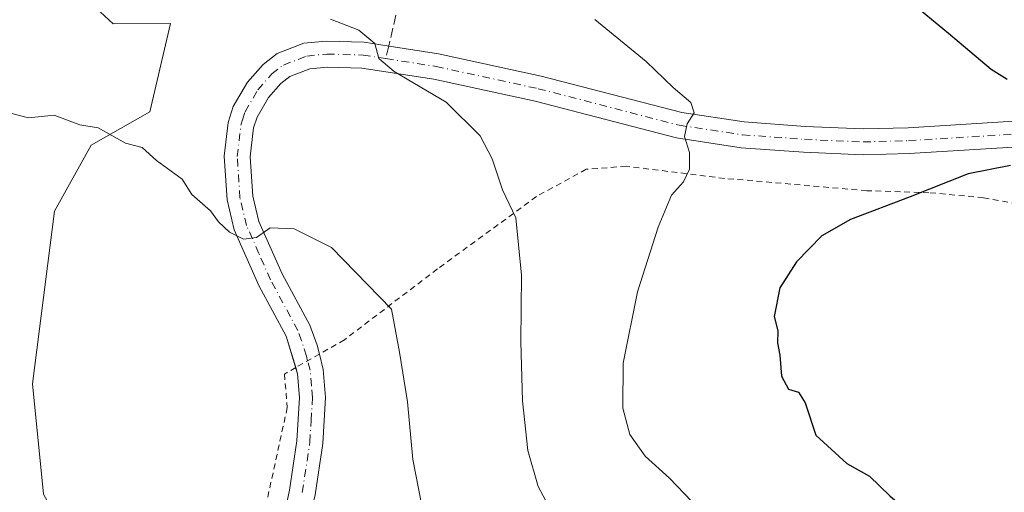
# Model space of a CAD drawing. Units: metres. Extents: x 662082 to 665514, y 4728854 to 4730413.
# Drawn here: x 664199 to 664370, y 4729631 to 4729713 of the extents above; entities that cross this region are included whole.
import ezdxf

# ---------------------------------------------------------------- set-up
doc = ezdxf.new("R2010")
doc.units = ezdxf.units.M
doc.header["$MEASUREMENT"] = 0
for name, pattern in [('DGN Style 2', [1.6480167562047852, 0.988810053722871, -0.6592067024819142]), ('DGN Style 3', [2.307223458686699, 1.648016756204785, -0.6592067024819142]), ('DGN Style 4', [2.6384748266838614, 1.318413404963828, -0.6592067024819142, 0.001648016756204785, -0.6592067024819142])]:
    doc.linetypes.add(name, pattern=pattern)
for name, color, linetype, lineweight in [('Alambrada', 7, 'DGN Style 2', 0), ('Arbolado forestal CxS', 92, 'Continuous', 0), ('Camino Cxs', 7, 'Continuous', 0), ('Camino eje', 30, 'DGN Style 4', 13), ('Curva de nivel maestra', 30, 'Continuous', 30), ('Curva de nivel normal', 30, 'Continuous', 0), ('Pastizal CxS', 92, 'Continuous', 0), ('Senda', 7, 'DGN Style 3', 0), ('Senda no paivmentada conexión', 7, 'DGN Style 3', 0)]:
    doc.layers.add(name, color=color, linetype=linetype, lineweight=lineweight)

# ---------------------------------------------------------------- blocks, each defined once
blk = doc.blocks.new('*U8')
at = {"layer": 'Pastizal CxS', "color": 92, "linetype": 'Continuous', "lineweight": 0}
blk.add_polyline3d([(664375.0022999998, 4729632.768100001, 1145.832699999999), (664367.3831000002, 4729627.0515, 1147.830600000001), (664351.5086000003, 4729629.592900001, 1149.546600000001), (664341.3485000003, 4729626.416099999, 1151.629199999996), (664335.6343, 4729618.158500001, 1154.286300000007), (664327.3794999998, 4729616.888499999, 1155.833799999993), (664317.8547, 4729621.970699999, 1155.923500000004), (664277.8520999998, 4729615.618899999, 1164.088099999994), (664267.0571999997, 4729607.996300001, 1166.7745), (664251.1823000005, 4729607.3617, 1168.881099999999), (664243.5632999997, 4729599.103900001, 1169.769100000005), (664230.8633000003, 4729597.1983, 1169.836299999995), (664224.5137, 4729601.009500001, 1169.671600000001), (664218.1637000004, 4729604.1865, 1169.773199999996), (664203.5603, 4729630.8665, 1169.233999999997), (664201.6557, 4729649.9243, 1168.558999999994), (664205.4661999998, 4729679.779899999, 1166.338000000003), (664211.8163000002, 4729691.214500001, 1165.127600000007), (664221.9753000002, 4729696.931299999, 1163.635599999994), (664225.5585000003, 4729712.207900001, 1160.341700000004), (664215.6266999999, 4729712.177100001, 1161.169800000003), (664207.3718999998, 4729719.8003, 1160.434800000003)], dxfattribs=at)

msp = doc.modelspace()

# ---------------------------------------------------------------- linework, layer by layer
at = {"layer": 'Alambrada', "color": 7, "linetype": 'DGN Style 2', "lineweight": 0}
msp.add_polyline3d([(664371.8701, 4729681.020099999, 1149.512000000002), (664366.0100999996, 4729682.110099999, 1149.736900000004), (664356.6001000004, 4729682.9801, 1150.514299999996), (664345.8400999998, 4729683.3201, 1151.652000000002), (664321.2600999996, 4729685.450099999, 1154.771900000007), (664304.2801000001, 4729687.550100001, 1157.457899999994), (664297.3501000004, 4729687.020099999, 1158.601500000004), (664288.7901, 4729682.3201, 1160.0959), (664271.6700999998, 4729669.790100001, 1163.485199999996), (664255.5701000001, 4729657.550100001, 1167.1737), (664251.2701000003, 4729655.090100001, 1167.105599999995), (664247.1700999998, 4729652.7601, 1167.684800000003), (664245.2301000003, 4729651.640100001, 1167.570200000002), (664245.7100999998, 4729645.840100001, 1167.8027), (664239.6201, 4729617.9801, 1170.656400000007), (664236.1801000005, 4729610.5601, 1169.908899999995), (664231.3201000001, 4729603.840100001, 1169.613100000002), (664223.2600999996, 4729597.380100001, 1171.318799999994), (664220.4801000003, 4729594.020099999, 1171.2984), (664222.6300999997, 4729593.800100001, 1170.974000000002), (664228.5701000001, 4729593.1801, 1173.146699999998)], dxfattribs=at)
at = {"layer": 'Arbolado forestal CxS', "color": 92, "linetype": 'Continuous', "lineweight": 0}
for points in [[(664207.3718999998, 4729719.8003, 1160.434800000003), (664215.6266999999, 4729712.177100001, 1161.169800000003), (664225.5585000003, 4729712.207900001, 1160.341700000004), (664221.9753000002, 4729696.931299999, 1163.635599999994), (664211.8163000002, 4729691.214500001, 1165.127600000007), (664205.4661999998, 4729679.779899999, 1166.338000000003), (664201.6557, 4729649.9243, 1168.558999999994), (664203.5603, 4729630.8665, 1169.233999999997), (664218.1637000004, 4729604.1865, 1169.773199999996), (664224.5137, 4729601.009500001, 1169.671600000001), (664230.8633000003, 4729597.1983, 1169.836299999995), (664243.5632999997, 4729599.103900001, 1169.769100000005), (664251.1823000005, 4729607.3617, 1168.881099999999), (664267.0571999997, 4729607.996300001, 1166.7745), (664277.8520999998, 4729615.618899999, 1164.088099999994), (664317.8547, 4729621.970699999, 1155.923500000004), (664327.3794999998, 4729616.888499999, 1155.833799999993), (664335.6343, 4729618.158500001, 1154.286300000007), (664341.3485000003, 4729626.416099999, 1151.629199999996), (664351.5086000003, 4729629.592900001, 1149.546600000001), (664367.3831000002, 4729627.0515, 1147.830600000001), (664375.0022999998, 4729632.768100001, 1145.832699999999)], [(664207.3718999998, 4729719.8003, 1160.434800000003), (664215.6266999999, 4729712.177100001, 1161.169800000003), (664225.5585000003, 4729712.207900001, 1160.341700000004), (664221.9753000002, 4729696.931299999, 1163.635599999994), (664211.8163000002, 4729691.214500001, 1165.127600000007), (664205.4661999998, 4729679.779899999, 1166.338000000003), (664201.6557, 4729649.9243, 1168.558999999994), (664203.5603, 4729630.8665, 1169.233999999997), (664218.1637000004, 4729604.1865, 1169.773199999996), (664224.5137, 4729601.009500001, 1169.671600000001), (664230.8633000003, 4729597.1983, 1169.836299999995), (664243.5632999997, 4729599.103900001, 1169.769100000005), (664251.1823000005, 4729607.3617, 1168.881099999999), (664267.0571999997, 4729607.996300001, 1166.7745), (664277.8520999998, 4729615.618899999, 1164.088099999994), (664317.8547, 4729621.970699999, 1155.923500000004), (664327.3794999998, 4729616.888499999, 1155.833799999993), (664335.6343, 4729618.158500001, 1154.286300000007), (664341.3485000003, 4729626.416099999, 1151.629199999996), (664351.5086000003, 4729629.592900001, 1149.546600000001), (664367.3831000002, 4729627.0515, 1147.830600000001), (664375.0022999998, 4729632.768100001, 1145.832699999999), (664390.8772, 4729632.1327, 1143.834199999998), (664411.0532000001, 4729621.879100001, 1144.200899999996)]]:
    msp.add_polyline3d(points, dxfattribs=at)
at = {"layer": 'Camino Cxs', "color": 7, "linetype": 'Continuous', "lineweight": 0}
for points in [[(664244.4901000002, 4729623.9901, 1168.682499999995), (664246.1001000004, 4729631.5701, 1167.989199999996), (664247.3800999997, 4729640.090100001, 1167.569900000002), (664247.8300999999, 4729647.5601, 1167.689700000003), (664247.5000999998, 4729651.6801, 1167.766699999993), (664245.5100999996, 4729658.210100001, 1166.719100000002), (664240.7801000001, 4729666.960100001, 1166.036200000002), (664236.5500999996, 4729676.5701, 1165.002200000003), (664235.3101000005, 4729681.720100001, 1164.820500000002), (664234.8101000005, 4729689.2601, 1164.642800000001), (664235.4901000002, 4729695.110099999, 1164.282000000007), (664236.3601000002, 4729697.870100001, 1164.062000000005), (664238.8101000005, 4729702.090100001, 1165.213499999998), (664241.5201000003, 4729705.140100001, 1162.841899999999), (664243.9401000004, 4729707.0101, 1161.546900000001), (664248.5601000005, 4729708.790100001, 1160.851500000004), (664252.4801000003, 4729709.1801, 1160.684500000003), (664259.0100999996, 4729708.9901, 1160.706099999996), (664263.3221000005, 4729708.3235, 1159.703599999993), (664271.8300999999, 4729707.0001, 1159.758600000001), (664289.5800999999, 4729703.130100001, 1157.520499999999), (664313.8800999997, 4729696.8301, 1155.064499999993), (664324.6401000004, 4729695.210100001, 1154.100900000005), (664335.2001, 4729694.440099999, 1153.311199999996), (664345.2401000002, 4729693.9901, 1152.4087), (664352.9801000003, 4729694.210100001, 1151.628400000002), (664373.9501, 4729695.5001, 1150.400200000004)], [(664247.1705, 4729652.760199999, 1167.684800000003), (664245.5100999996, 4729658.210100001, 1166.719100000002), (664240.7801000001, 4729666.960100001, 1166.036200000002), (664236.5500999996, 4729676.5701, 1165.002200000003), (664235.3101000005, 4729681.720100001, 1164.820500000002), (664234.8101000005, 4729689.2601, 1164.642800000001), (664235.4901000002, 4729695.110099999, 1164.282000000007), (664236.3601000002, 4729697.870100001, 1164.062000000005), (664238.8101000005, 4729702.090100001, 1165.213499999998), (664241.5201000003, 4729705.140100001, 1162.841899999999), (664243.9401000004, 4729707.0101, 1161.546900000001), (664248.5601000005, 4729708.790100001, 1160.851500000004), (664252.4801000003, 4729709.1801, 1160.684500000003), (664259.0100999996, 4729708.9901, 1160.706099999996), (664263.3221000005, 4729708.3235, 1159.703599999993), (664271.8300999999, 4729707.0001, 1159.758600000001), (664289.5800999999, 4729703.130100001, 1157.520499999999), (664313.8800999997, 4729696.8301, 1155.064499999993), (664324.6401000004, 4729695.210100001, 1154.100900000005), (664335.2001, 4729694.440099999, 1153.311199999996), (664345.2401000002, 4729693.9901, 1152.4087), (664352.9801000003, 4729694.210100001, 1151.628400000002), (664373.9501, 4729695.5001, 1150.400200000004)], [(664374.0500999996, 4729691.0101, 1150.368400000007), (664353.1801000005, 4729689.7301, 1151.340299999996), (664345.2001, 4729689.5001, 1151.979300000006), (664334.9401000004, 4729689.960100001, 1153.231), (664324.1401000004, 4729690.7501, 1154.165200000003), (664312.9801000003, 4729692.4301, 1155.402600000001), (664288.5401, 4729698.770099999, 1157.879799999995), (664271.0100999996, 4729702.590100001, 1159.5864), (664258.6001000004, 4729704.520099999, 1160.580600000001), (664252.6401000004, 4729704.690099999, 1160.926600000006), (664249.6101000002, 4729704.390100001, 1161.121400000004), (664246.1601, 4729703.0601, 1161.455499999997), (664244.5900999998, 4729701.850099999, 1161.697199999995), (664242.4600999998, 4729699.450099999, 1162.061000000002), (664240.4901000002, 4729696.050100001, 1162.719299999997), (664239.8901000004, 4729694.1601, 1162.877099999998), (664239.3101000005, 4729689.1501, 1163.300099999993), (664239.7600999996, 4729682.4001, 1164.106299999999), (664240.8201000001, 4729678.0101, 1164.687699999995), (664244.8101000005, 4729668.9301, 1165.783500000005), (664249.6001000004, 4729660.0701, 1166.692599999995), (664250.8800999997, 4729656.6501, 1167.002099999998), (664251.2701000003, 4729655.100099999, 1167.105100000001), (664251.9401000004, 4729652.4101, 1167.153200000001), (664252.3300999999, 4729647.600099999, 1166.866099999999), (664251.8400999998, 4729639.620100001, 1167.002399999998), (664250.5100999996, 4729630.770099999, 1167.342000000004)], [(664374.0500999996, 4729691.0101, 1150.368400000007), (664353.1801000005, 4729689.7301, 1151.340299999996), (664345.2001, 4729689.5001, 1151.979300000006), (664334.9401000004, 4729689.960100001, 1153.231), (664324.1401000004, 4729690.7501, 1154.165200000003), (664312.9801000003, 4729692.4301, 1155.402600000001), (664288.5401, 4729698.770099999, 1157.879799999995), (664271.0100999996, 4729702.590100001, 1159.5864), (664258.6001000004, 4729704.520099999, 1160.580600000001), (664252.6401000004, 4729704.690099999, 1160.926600000006), (664249.6101000002, 4729704.390100001, 1161.121400000004), (664246.1601, 4729703.0601, 1161.455499999997), (664244.5900999998, 4729701.850099999, 1161.697199999995), (664242.4600999998, 4729699.450099999, 1162.061000000002), (664240.4901000002, 4729696.050100001, 1162.719299999997), (664239.8901000004, 4729694.1601, 1162.877099999998), (664239.3101000005, 4729689.1501, 1163.300099999993), (664239.7600999996, 4729682.4001, 1164.106299999999), (664240.8201000001, 4729678.0101, 1164.687699999995), (664244.8101000005, 4729668.9301, 1165.783500000005), (664249.6001000004, 4729660.0701, 1166.692599999995), (664250.8800999997, 4729656.6501, 1167.002099999998), (664251.2701000003, 4729655.100099999, 1167.105100000001), (664251.2723000003, 4729655.0913, 1167.105500000005)], [(664251.2723000003, 4729655.0913, 1167.105500000005), (664251.9401000004, 4729652.4101, 1167.153200000001), (664252.3300999999, 4729647.600099999, 1166.866099999999), (664251.8400999998, 4729639.620100001, 1167.002399999998), (664250.5100999996, 4729630.770099999, 1167.342000000004), (664246.9200999998, 4729615.530099999, 1168.541700000002), (664244.4501, 4729610.0801, 1169.251999999993), (664237.4301000005, 4729601.370100001, 1170.404899999994), (664228.5800999999, 4729593.190099999, 1173.149799999999), (664228.5698999995, 4729593.180299999, 1173.146500000003)], [(664222.6299000002, 4729593.8003, 1170.974000000002), (664222.6401000004, 4729593.8101, 1170.977499999994), (664234.1401000004, 4729604.440099999, 1169.613500000007), (664240.6001000004, 4729612.450099999, 1169.669699999999), (664242.6801000005, 4729617.030099999, 1169.981499999994), (664244.4901000002, 4729623.9901, 1168.682499999995), (664246.1001000004, 4729631.5701, 1167.989199999996), (664247.3800999997, 4729640.090100001, 1167.569900000002), (664247.8300999999, 4729647.5601, 1167.689700000003), (664247.5000999998, 4729651.6801, 1167.766699999993), (664247.1705, 4729652.760199999, 1167.684800000003)]]:
    msp.add_polyline3d(points, dxfattribs=at)
at = {"layer": 'Camino eje', "color": 30, "linetype": 'DGN Style 4', "lineweight": 13}
for points in [[(664248.3051000005, 4729631.170100001, 1167.407600000006), (664249.6101000002, 4729639.8551, 1167.264800000004), (664249.8350999998, 4729643.590100001, 1167.220799999996), (664250.0800999999, 4729647.5801, 1167.277499999997), (664249.9151, 4729649.640100001, 1167.361699999994), (664249.6375000002, 4729652.315099999, 1167.470600000001), (664249.2200999996, 4729653.9301, 1167.325299999997), (664249.0251000002, 4729654.7051, 1167.221000000005), (664248.1951000001, 4729657.4301, 1166.738899999997), (664247.5551000005, 4729659.140100001, 1166.627299999993), (664242.7950999998, 4729667.9451, 1165.799799999994), (664240.8000999996, 4729672.485099999, 1165.3995), (664238.6851000005, 4729677.290100001, 1164.706099999996), (664237.5351, 4729682.0601, 1164.047900000005), (664237.0601000005, 4729689.2051, 1163.485700000005), (664237.6901000004, 4729694.6351, 1163.071299999996), (664237.9901000002, 4729695.5801, 1163.077600000004), (664238.4250999996, 4729696.960100001, 1163.0484), (664240.6350999996, 4729700.770099999, 1163.2595), (664243.0551000005, 4729703.495100001, 1161.709900000002), (664245.0500999996, 4729705.0351, 1161.465299999996), (664249.0850999998, 4729706.590100001, 1160.951100000006), (664252.5601000005, 4729706.9351, 1160.689400000003), (664258.8051000005, 4729706.755100001, 1160.396500000003), (664262.7518999996, 4729706.143300001, 1159.9614)], [(664262.7518999996, 4729706.143300001, 1159.9614), (664271.4200999998, 4729704.795100001, 1159.642099999998), (664289.0601000005, 4729700.950099999, 1157.7117), (664313.4301000005, 4729694.630100001, 1155.213000000003), (664324.3901000004, 4729692.9801, 1154.034899999999), (664335.0701000001, 4729692.200099999, 1153.148000000001), (664345.2200999996, 4729691.745100001, 1152.158100000001), (664353.0800999999, 4729691.970100001, 1151.4421), (664374.0000999998, 4729693.255100001, 1150.331900000005), (664382.2150999998, 4729693.120100001, 1149.889200000005), (664386.2100999998, 4729692.595100001, 1149.325700000001), (664390.3651000002, 4729691.565099999, 1149.067599999995), (664394.3251, 4729690.5801, 1148.836599999995), (664396.8601000002, 4729689.765100001, 1148.531199999998), (664399.5850999998, 4729688.8851, 1148.221099999995), (664408.3951000003, 4729684.9551, 1147.151400000002), (664417.0500999996, 4729681.090100001, 1146.808499999999), (664421.1651, 4729679.030099999, 1146.111000000004), (664425.4401000004, 4729676.895099999, 1145.307400000005), (664430.4101, 4729675.5601, 1144.900699999998), (664433.3800999997, 4729675.3551, 1144.459199999998), (664436.0401, 4729675.175100001, 1143.998099999997), (664444.2200999996, 4729675.3051, 1142.348100000003), (664459.2600999996, 4729674.815099999, 1139.951000000001)]]:
    msp.add_polyline3d(points, dxfattribs=at)
at = {"layer": 'Curva de nivel maestra', "color": 30, "linetype": 'Continuous', "lineweight": 30, "elevation": 1150, "flags": 128}
for points in [[(664351.1399999997, 4729717.850099999), (664360, 4729710.550100001), (664367.3399999999, 4729704.3201), (664370.1200000001, 4729702.590100001)], [(664370.7100000001, 4729687.6801), (664363.3899999997, 4729686.2601), (664353.3600000005, 4729682.2501), (664343.0300000003, 4729678.340100001), (664338.0599999997, 4729675.5001), (664333.6799999997, 4729671.050100001), (664330.8099999997, 4729666.520099999), (664329.8499999996, 4729661.590100001), (664330.4800000006, 4729659.130100001), (664330.4400000004, 4729657.020099999), (664330.8399999999, 4729654.920100001), (664331.0999999996, 4729651.2501), (664332.3200000003, 4729649.020099999), (664334.0700000003, 4729648.520099999), (664335.1799999997, 4729646.690099999), (664337.0499999998, 4729641.0801), (664342.4000000004, 4729636.1801), (664346.3200000003, 4729633.9901), (664349.8099999997, 4729630.600099999), (664354.75, 4729626.380100001), (664360.9000000004, 4729624.020099999), (664375.5199999996, 4729621.300100001)]]:
    msp.add_lwpolyline(points, dxfattribs=at)
at = {"layer": 'Curva de nivel normal', "color": 30, "linetype": 'Continuous', "lineweight": 0, "flags": 128}
for points, elevation in [([(664253.1799999997, 4729712.960100001), (664258.0999999996, 4729711.0801), (664260.8399999999, 4729708.7301), (664261.54, 4729706.1801), (664264.1600000003, 4729703.940099999), (664273.1900000004, 4729698.640100001), (664279.0499999998, 4729692.8301), (664281.1200000001, 4729688.850099999), (664282.9100000003, 4729683.4901), (664285.2300000006, 4729678.630100001), (664286.1799999997, 4729668.710100001), (664286.0599999997, 4729657.1801), (664286.3799999999, 4729646.9901), (664287.2999999998, 4729638.440099999), (664289.0700000003, 4729632.1801), (664293.3600000005, 4729624.140100001)], 1160), ([(664298.8700000001, 4729712.890100001), (664307.7400000002, 4729705.670100001), (664312.4000000004, 4729701.1801), (664315.4400000004, 4729698.5601), (664316.04, 4729696.780099999), (664314.8399999999, 4729694.850099999), (664314.3499999996, 4729692.700099999), (664315.2300000006, 4729689.920100001), (664315.2199999997, 4729687.040100001), (664314.1600000003, 4729684.850099999), (664312.1200000001, 4729682.520099999), (664309.7999999998, 4729677.020099999), (664306.2400000002, 4729665.860099999), (664303.7400000002, 4729653.5001), (664303.7199999997, 4729645.7401), (664304.9299999997, 4729641.190099999), (664307.5300000003, 4729637.420100001), (664311.75, 4729633.630100001), (664315.6399999997, 4729629.620100001)], 1155), ([(664198.0999999996, 4729696.6801), (664200.9699999997, 4729695.9001), (664205.4400000004, 4729696.360099999), (664209.8799999999, 4729694.6801), (664213.04, 4729694.1601), (664217.7599999999, 4729691.5601), (664220.6500000004, 4729690.780099999), (664223.0899999999, 4729688.550100001), (664227.5199999996, 4729685.3101), (664229.2199999997, 4729682.6801), (664232.4199999999, 4729679.870100001), (664233.8200000003, 4729677.940099999), (664235.7000000002, 4729676.1501), (664238.1699999999, 4729674.960100001), (664240.3799999999, 4729675.2401), (664242.7300000006, 4729676.920100001), (664246.9000000004, 4729676.7401), (664253.3300000001, 4729673.520099999), (664263.7100000001, 4729662.850099999), (664265.1100000005, 4729655.4001), (664266.5, 4729646.8201), (664267.4199999999, 4729636.890100001), (664269.3499999996, 4729626.870100001)], 1165)]:
    msp.add_lwpolyline(points, dxfattribs=dict(at, elevation=elevation))
at = {"layer": 'Pastizal CxS', "color": 92, "linetype": 'Continuous', "lineweight": 0}
msp.add_polyline3d([(664207.3718999998, 4729719.8003, 1160.434800000003), (664215.6266999999, 4729712.177100001, 1161.169800000003), (664225.5585000003, 4729712.207900001, 1160.341700000004), (664221.9753000002, 4729696.931299999, 1163.635599999994), (664211.8163000002, 4729691.214500001, 1165.127600000007), (664205.4661999998, 4729679.779899999, 1166.338000000003), (664201.6557, 4729649.9243, 1168.558999999994), (664203.5603, 4729630.8665, 1169.233999999997), (664218.1637000004, 4729604.1865, 1169.773199999996), (664224.5137, 4729601.009500001, 1169.671600000001), (664230.8633000003, 4729597.1983, 1169.836299999995), (664243.5632999997, 4729599.103900001, 1169.769100000005), (664251.1823000005, 4729607.3617, 1168.881099999999), (664267.0571999997, 4729607.996300001, 1166.7745), (664277.8520999998, 4729615.618899999, 1164.088099999994), (664317.8547, 4729621.970699999, 1155.923500000004), (664327.3794999998, 4729616.888499999, 1155.833799999993), (664335.6343, 4729618.158500001, 1154.286300000007), (664341.3485000003, 4729626.416099999, 1151.629199999996), (664351.5086000003, 4729629.592900001, 1149.546600000001), (664367.3831000002, 4729627.0515, 1147.830600000001), (664375.0022999998, 4729632.768100001, 1145.832699999999), (664390.8772, 4729632.1327, 1143.834199999998), (664411.0532000001, 4729621.879100001, 1144.200899999996)], dxfattribs=at)
at = {"layer": 'Senda', "color": 7, "linetype": 'DGN Style 3', "lineweight": 0}
msp.add_polyline3d([(664241.8000999996, 4729866.840100001, 1124.420700000002), (664275.1700999998, 4729839.3301, 1132.117800000007), (664291.4901000002, 4729824.0001, 1131.281099999993), (664298.5500999996, 4729816.4101, 1130.988200000007), (664300.1201, 4729813.300100001, 1131.549400000004), (664300.3000999996, 4729807.210100001, 1133.115900000004), (664297.3701, 4729799.540100001, 1137.270399999994), (664294.0401, 4729785.350099999, 1141.720000000001), (664287.9901000002, 4729770.870100001, 1145.381800000003), (664279.8901000004, 4729752.880100001, 1153.598599999998), (664269.1501000002, 4729733.9001, 1154.438699999999), (664263.2449000003, 4729708.3355, 1159.7117)], dxfattribs=at)
at = {"layer": 'Senda no paivmentada conexión', "color": 7, "linetype": 'DGN Style 3', "lineweight": 0, "extrusion": (0.02423332073838823, 0.1077571716470465, 0.99388185320219), "elevation": 526909.9136309006, "flags": 128}
msp.add_lwpolyline([(389660.583511905, -4730953.235335255), (389660.583511905, -4730950.974552222)], dxfattribs=at)

# ---------------------------------------------------------------- block references
at = {"layer": 'Pastizal CxS', "color": 92, "linetype": 'Continuous', "lineweight": 0}
msp.add_blockref('*U8', (0, 0), dxfattribs=at)

doc.saveas('drawing.dxf')
